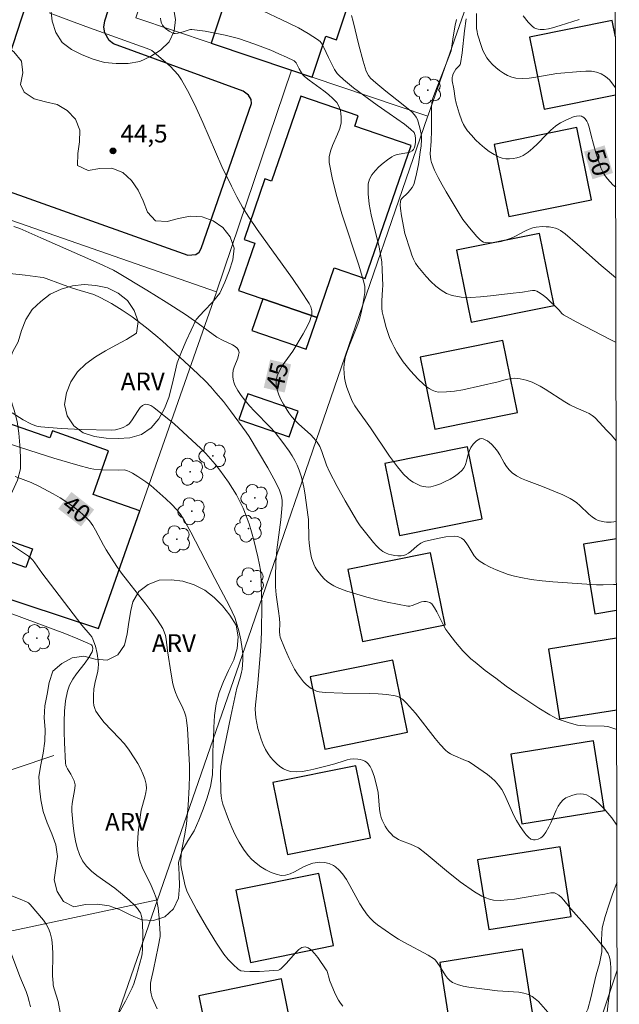
# Model space of a CAD drawing. Units: metres. Extents: x 279269 to 279784, y 1663805 to 1664369.
# Drawn here: x 279717 to 279767, y 1663906 to 1663989 of the extents above; entities that cross this region are included whole.
import ezdxf
from ezdxf.enums import TextEntityAlignment as Align

# ---------------------------------------------------------------- set-up
doc = ezdxf.new("R2010")
doc.units = ezdxf.units.M
doc.header["$MEASUREMENT"] = 0
for name, color, linetype, lineweight in [('Articulacao', 7, 'Continuous', 18), ('Cerca', 8, 'Cerca', 20), ('Edificacoes', 7, 'Continuous', 30), ('Muro_Grade', 8, 'Continuous', 20), ('Pavimentacao_Asfaltica_Mfio', 10, 'Continuous', 30), ('Topon_Curvas_Mestras_Masc', 255, 'Continuous', 9)]:
    doc.layers.add(name, color=color, linetype=linetype, lineweight=lineweight)
for name, color, linetype, lineweight, true_color in [('Arvores_Isoladas', 7, 'Continuous', 18, 0x00ff33), ('Curvas_Intermediarias', 7, 'Continuous', 9, 0x783c14), ('Curvas_Mestras', 7, 'Continuous', 20, 0x783c14), ('Pto_Cotado', 7, 'Continuous', 9, 0x783c14), ('Topon_Curvas_Mestras', 7, 'Continuous', 9, 0x783c14), ('Topon_Pto_Cotado', 7, 'Continuous', 9, 0x783c14), ('Topon_Vegetacao', 7, 'Continuous', 9, 0x00ff33), ('Vegetacao', 7, 'Orla8', 9, 0x00ff33)]:
    doc.layers.add(name, color=color, linetype=linetype, lineweight=lineweight, true_color=true_color)
doc.styles.add('Arial', font='arial.ttf', dxfattribs={"height": 1.5})
doc.styles.get("Standard").update_dxf_attribs({"font": 'arial.ttf'})
doc.linetypes.add('Cerca', pattern='A,10,0,["X",Standard,S=1,R=0,X=0,Y=-0.5],0.1', length=10.1)
doc.linetypes.add('Orla8', pattern='A,6,-0.5,["V",Standard,S=1,R=0,X=-0.5,Y=-1],-0.5,6,-0.5,["V",Standard,S=1,R=0,X=-0.5,Y=-1],-0.5', length=14)

# ---------------------------------------------------------------- blocks, each defined once
blk = doc.blocks.new('Cotas')
at = {"layer": 'Pto_Cotado'}
blk.add_hatch(color=256, dxfattribs=at).paths.add_polyline_path([(0, 0.24, 1), (0, -0.24, 1)])
at = {"layer": 'Pto_Cotado', "lineweight": -3}
blk.add_lwpolyline([(0, -0.24, -1), (0, 0.24, -1)], format="xyb", close=True, dxfattribs=at)
blk = doc.blocks.new('Arvore')
at = {"layer": 'Arvores_Isoladas'}
blk.add_lwpolyline([(-0.718, 0.493, 0.872324), (-0.722, -0.551, 0.862983), (0.284, -0.827, 0.900105), (0.89, 0.029, 0.863155), (0.262, 0.861, 0.882486)], format="xyb", close=True, dxfattribs=at)
blk.add_circle((0, 0), 0.0286, dxfattribs=at)

msp = doc.modelspace()

# ---------------------------------------------------------------- linework, layer by layer
at = {"layer": 'Articulacao', "flags": 128}
msp.add_lwpolyline([(279284.709, 1664364.258), (279766.461, 1664365.155), (279767.481, 1663810.882), (279285.753, 1663809.984), (279284.709, 1664364.258)], close=True, dxfattribs=at)
at = {"layer": 'Cerca', "flags": 128}
msp.add_lwpolyline([(279767.3, 1663909.074), (279760.9, 1663889.837), (279752.041, 1663862.907), (279737.975, 1663823.959), (279733.373, 1663810.818)], dxfattribs=at)
at = {"layer": 'Curvas_Intermediarias', "flags": 128}
for points, elevation in [([(279736.904, 1663990.264), (279739.526, 1663989.027), (279740.383, 1663988.6), (279741.211, 1663988.141), (279741.999, 1663987.638), (279742.213, 1663987.449), (279742.388, 1663987.22), (279742.534, 1663986.96), (279742.911, 1663986.114), (279743.427, 1663985.107), (279743.646, 1663984.763), (279743.781, 1663984.614), (279744.183, 1663984.246), (279745.036, 1663983.55), (279747.016, 1663982.085), (279748.05, 1663981.394), (279749.338, 1663980.467), (279749.852, 1663980.052), (279750.144, 1663979.768), (279750.189, 1663979.694), (279750.249, 1663979.527), (279750.273, 1663979.268), (279750.254, 1663978.945), (279750.205, 1663978.611), (279750.158, 1663978.46), (279750.091, 1663978.33), (279749.998, 1663978.23), (279749.793, 1663978.118), (279749.549, 1663978.048), (279748.73, 1663977.916), (279748.476, 1663977.84), (279748.255, 1663977.718), (279747.907, 1663977.458), (279747.541, 1663977.175), (279747.181, 1663976.87), (279746.852, 1663976.543), (279746.575, 1663976.197), (279746.376, 1663975.831), (279746.278, 1663975.448), (279746.261, 1663974.602), (279746.357, 1663973.727), (279746.533, 1663972.829), (279747.212, 1663970.085), (279747.377, 1663969.179), (279747.417, 1663968.849), (279747.465, 1663968.185), (279747.496, 1663966.853), (279747.492, 1663966.535), (279747.426, 1663965.574), (279747.416, 1663965.257), (279747.426, 1663964.942), (279747.465, 1663964.632), (279747.554, 1663964.194), (279747.782, 1663963.318), (279747.923, 1663962.886), (279748.082, 1663962.462), (279748.261, 1663962.048), (279748.46, 1663961.649), (279748.696, 1663961.234), (279748.955, 1663960.827), (279749.234, 1663960.429), (279749.84, 1663959.669), (279750.493, 1663958.964), (279750.929, 1663958.544), (279751.167, 1663958.342), (279751.417, 1663958.161), (279751.676, 1663958.014), (279751.943, 1663957.912), (279752.216, 1663957.867), (279752.882, 1663957.873), (279753.562, 1663957.943), (279754.252, 1663958.059), (279757.255, 1663958.716), (279757.926, 1663958.922), (279758.371, 1663959.019), (279758.593, 1663959.031), (279758.848, 1663959.016), (279759.106, 1663958.984), (279759.622, 1663958.87), (279760.121, 1663958.698), (279760.358, 1663958.593), (279760.792, 1663958.367), (279761.215, 1663958.116), (279762.872, 1663957.028), (279763.296, 1663956.776), (279763.837, 1663956.52), (279764.668, 1663956.175), (279764.932, 1663956.041), (279765.18, 1663955.885), (279765.405, 1663955.709), (279765.817, 1663955.305), (279766.401, 1663954.65), (279766.811, 1663954.221), (279767.218, 1663953.757)], 47), ([(279728.718, 1663989.434), (279728.757, 1663989.211), (279728.827, 1663989.003), (279728.911, 1663988.851), (279729.021, 1663988.704), (279729.153, 1663988.566), (279729.453, 1663988.326), (279729.766, 1663988.153), (279729.863, 1663988.126), (279729.969, 1663988.122), (279730.194, 1663988.163), (279730.657, 1663988.285), (279731.141, 1663988.456), (279731.263, 1663988.477), (279731.385, 1663988.476), (279732.512, 1663988.325), (279733.078, 1663988.231), (279734.205, 1663988), (279735.309, 1663987.702), (279736.687, 1663987.242), (279738.049, 1663986.715), (279738.717, 1663986.429), (279739.371, 1663986.128), (279740.009, 1663985.813), (279740.11, 1663985.742), (279740.191, 1663985.647), (279740.258, 1663985.535), (279740.431, 1663985.163), (279740.65, 1663984.805), (279740.758, 1663984.647), (279740.885, 1663984.508), (279741.275, 1663984.19), (279742.526, 1663983.294), (279742.925, 1663982.986), (279743.292, 1663982.659), (279743.613, 1663982.302), (279743.746, 1663982.099), (279743.848, 1663981.869), (279743.923, 1663981.62), (279743.972, 1663981.36), (279743.996, 1663981.095), (279743.997, 1663980.834), (279743.977, 1663980.583), (279743.869, 1663980.105), (279743.691, 1663979.628), (279743.264, 1663978.677), (279743.087, 1663978.202), (279742.982, 1663977.726), (279742.985, 1663977.25), (279743.251, 1663975.807), (279743.615, 1663974.364), (279744.049, 1663972.922), (279745.483, 1663968.589), (279745.91, 1663967.142), (279745.985, 1663966.769), (279746.001, 1663966.515), (279745.987, 1663966.264), (279745.94, 1663965.924), (279745.823, 1663965.242), (279745.676, 1663964.564), (279745.498, 1663963.894), (279745.323, 1663963.369), (279744.682, 1663961.813), (279744.489, 1663961.294), (279744.334, 1663960.772), (279744.237, 1663960.246), (279744.213, 1663959.857), (279744.229, 1663959.459), (279744.28, 1663959.057), (279744.361, 1663958.656), (279744.468, 1663958.26), (279744.595, 1663957.875), (279744.738, 1663957.505), (279744.929, 1663957.1), (279745.154, 1663956.709), (279745.404, 1663956.328), (279746.478, 1663954.835), (279748.06, 1663952.459), (279748.736, 1663951.545), (279749.259, 1663950.931), (279749.649, 1663950.562), (279749.856, 1663950.4), (279750.073, 1663950.259), (279750.475, 1663950.05), (279750.694, 1663949.962), (279750.919, 1663949.894), (279751.143, 1663949.851), (279751.362, 1663949.84), (279751.57, 1663949.868), (279751.969, 1663949.982), (279752.377, 1663950.13), (279752.785, 1663950.309), (279753.182, 1663950.515), (279753.561, 1663950.747), (279753.909, 1663951.001), (279754.218, 1663951.274), (279754.383, 1663951.491), (279754.5, 1663951.748), (279754.585, 1663952.034), (279754.725, 1663952.633), (279754.814, 1663952.919), (279754.937, 1663953.179), (279755.146, 1663953.471), (279755.41, 1663953.742), (279755.551, 1663953.844), (279755.693, 1663953.913), (279755.83, 1663953.937), (279755.993, 1663953.911), (279756.164, 1663953.841), (279756.339, 1663953.738), (279756.678, 1663953.464), (279756.973, 1663953.163), (279757.196, 1663952.875), (279757.392, 1663952.556), (279757.756, 1663951.891), (279757.95, 1663951.573), (279758.168, 1663951.285), (279758.424, 1663951.041), (279758.799, 1663950.788), (279759.206, 1663950.574), (279759.637, 1663950.388), (279760.981, 1663949.893), (279762.7, 1663949.177), (279763.322, 1663948.879), (279763.617, 1663948.705), (279763.897, 1663948.503), (279764.16, 1663948.274), (279764.92, 1663947.543), (279765.184, 1663947.323), (279765.465, 1663947.135), (279765.634, 1663947.051), (279765.815, 1663946.984), (279766.2, 1663946.898), (279766.397, 1663946.878), (279766.784, 1663946.875), (279767.231, 1663946.93)], 46), ([(279744.874, 1663989.649), (279745.007, 1663989.154), (279745.474, 1663987.144), (279745.835, 1663985.795), (279746.011, 1663985.236), (279746.114, 1663984.965), (279746.301, 1663984.581), (279746.479, 1663984.358), (279746.911, 1663983.967), (279747.775, 1663983.264), (279749.095, 1663982.235), (279749.949, 1663981.525), (279750.193, 1663981.274), (279750.328, 1663981.083), (279750.425, 1663980.877), (279750.647, 1663980.164), (279750.745, 1663979.671), (279750.768, 1663979.424), (279750.768, 1663979.179), (279750.732, 1663978.654), (279750.675, 1663978.126), (279750.51, 1663977.069), (279750.29, 1663976.024), (279750.122, 1663975.384), (279749.986, 1663975.145), (279749.637, 1663974.703), (279749.541, 1663974.596), (279749.2, 1663974.298), (279749.102, 1663974.195), (279749.029, 1663974.085), (279748.992, 1663973.963), (279748.973, 1663973.67), (279748.987, 1663973.365), (279749.079, 1663972.738), (279749.369, 1663971.245), (279749.833, 1663969.775), (279749.957, 1663969.421), (279750.098, 1663969.08), (279750.267, 1663968.759), (279750.47, 1663968.464), (279751.182, 1663967.61), (279751.574, 1663967.189), (279751.99, 1663966.799), (279752.429, 1663966.46), (279752.889, 1663966.192), (279753.37, 1663966.015), (279754.132, 1663965.884), (279754.929, 1663965.854), (279755.75, 1663965.896), (279756.588, 1663965.985), (279758.272, 1663966.194), (279759.307, 1663966.284), (279759.944, 1663966.413), (279760.148, 1663966.434), (279760.343, 1663966.425), (279760.524, 1663966.374), (279760.804, 1663966.222), (279761.071, 1663966.028), (279761.328, 1663965.805), (279762.391, 1663964.765), (279762.638, 1663964.498), (279762.779, 1663964.388), (279763.843, 1663963.78), (279765.295, 1663963.019), (279766.763, 1663962.269), (279767.203, 1663962.052)], 48), ([(279767.193, 1663967.516), (279766.442, 1663968.116), (279765.939, 1663968.548), (279763.96, 1663970.316), (279762.9, 1663971.218), (279762.511, 1663971.502), (279762.308, 1663971.614), (279762.095, 1663971.696), (279761.837, 1663971.76), (279761.567, 1663971.803), (279761.289, 1663971.826), (279761.007, 1663971.828), (279760.45, 1663971.777), (279760.184, 1663971.724), (279759.866, 1663971.625), (279759.557, 1663971.489), (279758.644, 1663970.998), (279758.335, 1663970.849), (279758.019, 1663970.73), (279757.497, 1663970.582), (279756.957, 1663970.476), (279756.69, 1663970.451), (279756.43, 1663970.45), (279756.183, 1663970.479), (279756.024, 1663970.529), (279755.872, 1663970.613), (279755.726, 1663970.721), (279755.453, 1663970.986), (279754.814, 1663971.718), (279754.273, 1663972.442), (279753.949, 1663972.947), (279752.862, 1663974.754), (279752.514, 1663975.365), (279752.186, 1663975.983), (279751.885, 1663976.607), (279751.618, 1663977.239), (279751.55, 1663977.478), (279751.52, 1663977.728), (279751.518, 1663977.985), (279751.588, 1663979.032), (279751.615, 1663979.935), (279751.629, 1663981.932), (279751.641, 1663982.264), (279751.667, 1663982.476), (279751.723, 1663982.683), (279751.946, 1663983.278), (279753.283, 1663986.659), (279753.456, 1663987.863), (279753.626, 1663988.829), (279753.733, 1663989.307)], 49), ([(279755.415, 1663989.831), (279755.41, 1663989.026), (279755.431, 1663988.549), (279755.463, 1663988.316), (279755.514, 1663988.088), (279755.832, 1663987.046), (279755.965, 1663986.706), (279756.119, 1663986.38), (279756.298, 1663986.077), (279756.505, 1663985.804), (279756.762, 1663985.529), (279757.049, 1663985.262), (279757.363, 1663985.011), (279757.695, 1663984.787), (279758.041, 1663984.599), (279758.396, 1663984.456), (279758.752, 1663984.369), (279759.301, 1663984.328), (279759.865, 1663984.358), (279760.44, 1663984.439), (279762.192, 1663984.757), (279764.191, 1663984.939), (279764.665, 1663984.962), (279765.122, 1663984.947), (279765.554, 1663984.879), (279765.95, 1663984.74), (279766.313, 1663984.515), (279766.642, 1663984.215), (279766.947, 1663983.862), (279767.163, 1663983.558)], 51), ([(279764.084, 1663989.322), (279762.489, 1663988.795), (279761.845, 1663988.613), (279761.496, 1663988.536), (279761.14, 1663988.481), (279760.79, 1663988.47), (279760.622, 1663988.488), (279760.407, 1663988.557), (279760.303, 1663988.614), (279760.107, 1663988.756), (279759.784, 1663989.089), (279759.356, 1663989.636)], 52), ([(279767.263, 1663929.383), (279766.499, 1663929.621), (279766.191, 1663929.656), (279764.628, 1663929.68), (279764.168, 1663929.714), (279763.943, 1663929.756), (279763.252, 1663929.933), (279762.566, 1663930.152), (279762.233, 1663930.284), (279761.91, 1663930.435), (279761.601, 1663930.608), (279760.671, 1663931.19), (279759.747, 1663931.791), (279758.833, 1663932.411), (279757.929, 1663933.048), (279757.038, 1663933.7), (279756.161, 1663934.368), (279755.299, 1663935.05), (279754.941, 1663935.356), (279754.598, 1663935.681), (279754.269, 1663936.022), (279753.648, 1663936.742), (279753.069, 1663937.489), (279752.841, 1663937.83), (279752.637, 1663938.191), (279752.071, 1663939.303), (279751.867, 1663939.653), (279751.64, 1663939.978), (279751.571, 1663940.047), (279751.484, 1663940.1), (279751.281, 1663940.168), (279751.172, 1663940.183), (279750.962, 1663940.184), (279750.769, 1663940.146), (279749.995, 1663939.834), (279749.801, 1663939.793), (279749.606, 1663939.797), (279748.749, 1663939.946), (279747.884, 1663940.12), (279747.016, 1663940.318), (279746.153, 1663940.542), (279745.299, 1663940.792), (279744.462, 1663941.069), (279743.647, 1663941.374), (279743.356, 1663941.511), (279743.077, 1663941.683), (279742.811, 1663941.884), (279742.561, 1663942.107), (279742.329, 1663942.348), (279742.117, 1663942.599), (279741.927, 1663942.856), (279741.786, 1663943.089), (279741.668, 1663943.341), (279741.491, 1663943.884), (279741.37, 1663944.447), (279741.276, 1663945.119), (279741.253, 1663945.515), (279741.221, 1663947.115), (279741.181, 1663947.511), (279740.952, 1663949.155), (279740.856, 1663949.7), (279740.742, 1663950.239), (279740.602, 1663950.767), (279740.432, 1663951.283), (279740.263, 1663951.692), (279740.065, 1663952.092), (279739.842, 1663952.483), (279739.599, 1663952.865), (279739.074, 1663953.603), (279738.404, 1663954.438), (279737.985, 1663954.899), (279736.674, 1663956.243), (279736.248, 1663956.699), (279735.842, 1663957.17), (279735.532, 1663957.576), (279735.254, 1663958.009), (279735.02, 1663958.46), (279734.925, 1663958.689), (279734.883, 1663958.826), (279734.842, 1663959.116), (279734.846, 1663959.416), (279734.879, 1663959.71), (279734.94, 1663959.959), (279735.252, 1663960.725), (279735.331, 1663960.966), (279735.363, 1663961.19), (279735.327, 1663961.389), (279735.212, 1663961.567), (279735.034, 1663961.721), (279734.81, 1663961.858), (279734.035, 1663962.223), (279733.483, 1663962.511), (279731.598, 1663963.889), (279730.829, 1663964.418), (279729.211, 1663965.453), (279727.578, 1663966.467), (279725.112, 1663967.958), (279724.773, 1663968.144), (279723.56, 1663968.708), (279718.637, 1663970.897), (279716.838, 1663971.674), (279716.345, 1663971.85)], 44), ([(279767.278, 1663921.308), (279766.836, 1663921.915), (279766.523, 1663922.308), (279766.192, 1663922.693), (279765.844, 1663923.054), (279765.481, 1663923.378), (279765.106, 1663923.651), (279764.72, 1663923.859), (279764.462, 1663923.931), (279764.17, 1663923.948), (279763.859, 1663923.917), (279763.546, 1663923.843), (279763.246, 1663923.734), (279762.974, 1663923.596), (279762.747, 1663923.436), (279762.516, 1663923.19), (279762.323, 1663922.894), (279762.159, 1663922.562), (279761.711, 1663921.494), (279761.538, 1663921.162), (279761.28, 1663920.717), (279761.085, 1663920.442), (279760.975, 1663920.324), (279760.855, 1663920.227), (279760.629, 1663920.118), (279760.36, 1663920.058), (279760.229, 1663920.056), (279760.109, 1663920.078), (279760.009, 1663920.126), (279759.809, 1663920.291), (279759.62, 1663920.488), (279759.44, 1663920.709), (279759.107, 1663921.197), (279758.804, 1663921.694), (279758.576, 1663922.116), (279757.787, 1663923.886), (279757.557, 1663924.301), (279757.288, 1663924.684), (279757, 1663925.005), (279756.68, 1663925.301), (279756.336, 1663925.577), (279754.878, 1663926.598), (279754.752, 1663926.665), (279754.476, 1663926.755), (279753.449, 1663927.209), (279753.219, 1663927.33), (279753.004, 1663927.469), (279752.81, 1663927.633), (279752.354, 1663928.114), (279751.922, 1663928.624), (279750.27, 1663930.759), (279749.51, 1663931.608), (279749.16, 1663931.931), (279748.972, 1663932.063), (279748.773, 1663932.165), (279748.563, 1663932.228), (279747.85, 1663932.334), (279747.121, 1663932.394), (279746.38, 1663932.422), (279744.134, 1663932.45), (279742.632, 1663932.515), (279742.134, 1663932.567), (279741.901, 1663932.625), (279741.684, 1663932.714), (279741.453, 1663932.848), (279741.23, 1663933.01), (279741.017, 1663933.195), (279740.816, 1663933.398), (279740.628, 1663933.614), (279740.3, 1663934.069), (279740.049, 1663934.485), (279739.814, 1663934.916), (279739.594, 1663935.358), (279739.197, 1663936.265), (279738.851, 1663937.18), (279738.81, 1663937.335), (279738.785, 1663937.659), (279738.8, 1663938.322), (279738.771, 1663938.76), (279738.701, 1663939.361), (279738.493, 1663940.733), (279738.453, 1663941.422), (279738.433, 1663942.251), (279738.459, 1663943.494), (279738.543, 1663944.541), (279738.887, 1663947.073), (279738.957, 1663947.705), (279739.005, 1663948.336), (279739.001, 1663948.7), (279738.951, 1663949.065), (279738.85, 1663949.416), (279738.779, 1663949.582), (279738.465, 1663950.217), (279737.785, 1663951.472), (279736.215, 1663954.126), (279735.965, 1663954.492), (279734.656, 1663956.274), (279734.048, 1663957.058), (279733.413, 1663957.81), (279732.975, 1663958.299), (279732.523, 1663958.774), (279731.881, 1663959.407), (279728.881, 1663962.18), (279728.324, 1663962.653), (279727.536, 1663963.286), (279726.329, 1663964.205), (279725.502, 1663964.783), (279724.585, 1663965.348), (279723.63, 1663965.849), (279723.086, 1663966.09), (279722.631, 1663966.237), (279721.936, 1663966.427), (279721.298, 1663966.635), (279720.281, 1663966.99), (279719.076, 1663967.457), (279718.829, 1663967.526), (279718.579, 1663967.575), (279717.297, 1663967.738), (279716.01, 1663967.874)], 43), ([(279766.437, 1663905.3), (279766.556, 1663906.494), (279766.739, 1663907.767), (279766.768, 1663908.634), (279766.766, 1663909.292), (279766.743, 1663909.615), (279766.696, 1663909.93), (279766.62, 1663910.232), (279766.53, 1663910.459), (279766.408, 1663910.675), (279766.262, 1663910.883), (279764.752, 1663912.684), (279763.391, 1663914.234), (279762.793, 1663914.965), (279762.584, 1663915.186), (279762.365, 1663915.38), (279762.132, 1663915.538), (279761.999, 1663915.586), (279761.852, 1663915.597), (279761.694, 1663915.581), (279761.198, 1663915.469), (279760.438, 1663915.364), (279758.63, 1663915.059), (279758.033, 1663914.987), (279757.443, 1663914.956), (279756.863, 1663914.981), (279756.527, 1663915.044), (279756.196, 1663915.156), (279755.871, 1663915.307), (279755.242, 1663915.685), (279754.046, 1663916.532), (279752.885, 1663917.458), (279751.169, 1663918.885), (279750.523, 1663919.388), (279749.846, 1663919.69), (279749.073, 1663919.982), (279748.827, 1663920.093), (279748.597, 1663920.222), (279748.389, 1663920.376), (279748.199, 1663920.558), (279748.021, 1663920.762), (279747.856, 1663920.983), (279747.706, 1663921.217), (279747.458, 1663921.71), (279747.364, 1663921.96), (279747.276, 1663922.294), (279747.222, 1663922.641), (279747.106, 1663924.067), (279747.04, 1663924.414), (279746.793, 1663925.365), (279746.69, 1663925.677), (279746.569, 1663925.974), (279746.427, 1663926.247), (279746.26, 1663926.489), (279746.134, 1663926.611), (279745.978, 1663926.71), (279745.799, 1663926.788), (279745.606, 1663926.847), (279745.407, 1663926.886), (279745.023, 1663926.911), (279744.763, 1663926.885), (279744.504, 1663926.826), (279744.243, 1663926.746), (279743.458, 1663926.474), (279742.698, 1663926.293), (279741.688, 1663926.027), (279741.185, 1663925.911), (279740.688, 1663925.828), (279740.206, 1663925.797), (279739.741, 1663925.833), (279739.427, 1663925.92), (279739.116, 1663926.067), (279738.814, 1663926.263), (279738.527, 1663926.497), (279738.263, 1663926.757), (279738.027, 1663927.033), (279737.827, 1663927.312), (279737.6, 1663927.699), (279737.402, 1663928.114), (279737.231, 1663928.551), (279737.086, 1663929.001), (279736.963, 1663929.46), (279736.779, 1663930.372), (279736.74, 1663930.734), (279736.735, 1663931.1), (279736.755, 1663931.471), (279736.942, 1663933.265), (279737.185, 1663935.986), (279737.233, 1663936.87), (279737.255, 1663937.731), (279737.276, 1663939.758), (279737.23, 1663941.948), (279737.164, 1663942.833), (279737.094, 1663943.269), (279736.951, 1663943.967), (279736.623, 1663945.365), (279736.43, 1663946.058), (279736.216, 1663946.743), (279735.975, 1663947.414), (279735.706, 1663948.07), (279735.439, 1663948.632), (279735.142, 1663949.184), (279734.819, 1663949.724), (279734.473, 1663950.253), (279733.734, 1663951.275), (279733.348, 1663951.767), (279732.96, 1663952.225), (279732.551, 1663952.665), (279732.124, 1663953.091), (279729.888, 1663955.177), (279728.172, 1663956.553), (279727.911, 1663956.718), (279727.66, 1663956.818), (279727.426, 1663956.831), (279727.212, 1663956.739), (279727.016, 1663956.554), (279726.831, 1663956.303), (279726.28, 1663955.429), (279726.076, 1663955.189), (279725.889, 1663955.04), (279725.565, 1663954.87), (279725.238, 1663954.746), (279724.922, 1663954.666), (279724.599, 1663954.64), (279722.036, 1663954.711), (279720.327, 1663954.795), (279718.63, 1663954.929), (279718.282, 1663954.995), (279718.111, 1663955.048), (279717.778, 1663955.184), (279717.137, 1663955.527), (279716.195, 1663956.121)], 42), ([(279761.653, 1663905.304), (279760.643, 1663906.409), (279760.386, 1663906.645), (279760.114, 1663906.846), (279759.821, 1663907), (279759.419, 1663907.129), (279758.994, 1663907.205), (279758.552, 1663907.246), (279757.194, 1663907.306), (279754.763, 1663907.619), (279754.282, 1663907.716), (279753.822, 1663907.848), (279753.393, 1663908.027), (279753.163, 1663908.18), (279752.964, 1663908.383), (279752.788, 1663908.622), (279752.306, 1663909.417), (279751.969, 1663909.896), (279751.874, 1663909.998), (279751.332, 1663910.327), (279749.331, 1663911.409), (279748.838, 1663911.692), (279748.357, 1663911.991), (279747.697, 1663912.427), (279747.053, 1663912.895), (279746.75, 1663913.147), (279746.467, 1663913.416), (279746.209, 1663913.705), (279745.867, 1663914.169), (279745.561, 1663914.663), (279744.722, 1663916.217), (279744.426, 1663916.72), (279744.102, 1663917.198), (279743.829, 1663917.505), (279743.503, 1663917.772), (279743.328, 1663917.884), (279742.965, 1663918.055), (279742.592, 1663918.144), (279742.192, 1663918.166), (279741.792, 1663918.128), (279741.601, 1663918.089), (279741.21, 1663917.957), (279740.821, 1663917.771), (279740.049, 1663917.355), (279739.669, 1663917.185), (279739.294, 1663917.079), (279738.926, 1663917.066), (279738.501, 1663917.154), (279738.064, 1663917.309), (279737.629, 1663917.523), (279737.207, 1663917.784), (279736.809, 1663918.082), (279736.448, 1663918.407), (279736.136, 1663918.748), (279735.737, 1663919.285), (279735.376, 1663919.866), (279735.049, 1663920.48), (279734.752, 1663921.118), (279734.482, 1663921.769), (279734.005, 1663923.071), (279733.911, 1663923.411), (279733.851, 1663923.762), (279733.817, 1663924.12), (279733.784, 1663925.711), (279733.823, 1663926.262), (279733.941, 1663926.968), (279734.668, 1663930.5), (279735.188, 1663932.864), (279735.46, 1663933.746), (279735.58, 1663934.214), (279735.623, 1663934.451), (279735.679, 1663935.262), (279735.68, 1663935.724), (279735.64, 1663936.181), (279735.513, 1663936.947), (279735.349, 1663937.711), (279735.133, 1663938.458), (279735.001, 1663938.821), (279734.796, 1663939.307), (279734.57, 1663939.784), (279733.311, 1663942.123), (279731.292, 1663946.023), (279730.729, 1663947.045), (279730.378, 1663947.596), (279730.11, 1663947.936), (279729.661, 1663948.404), (279729.183, 1663948.847), (279727.912, 1663949.964), (279727.487, 1663950.286), (279726.822, 1663950.736), (279726.366, 1663951.011), (279726.132, 1663951.132), (279725.895, 1663951.237), (279725.663, 1663951.286), (279725.165, 1663951.269), (279723.743, 1663951.295), (279723.102, 1663951.351), (279722.787, 1663951.413), (279721.762, 1663951.68), (279719.72, 1663952.275), (279717.69, 1663952.923), (279715.446, 1663953.666)], 41), ([(279716.151, 1663944.976), (279717.586, 1663944.003), (279717.78, 1663943.843), (279717.955, 1663943.659), (279718.114, 1663943.458), (279718.708, 1663942.605), (279722.089, 1663938.183), (279722.804, 1663937.367), (279722.922, 1663937.193), (279723.017, 1663937.007), (279723.229, 1663936.421), (279723.384, 1663935.803), (279723.472, 1663935.177), (279723.489, 1663934.867), (279723.475, 1663934.574), (279723.428, 1663934.281), (279723.207, 1663933.399), (279723.147, 1663933.104), (279723.113, 1663932.809), (279723.079, 1663932.254), (279723.077, 1663931.689), (279723.108, 1663931.417), (279723.173, 1663931.159), (279723.278, 1663930.922), (279723.599, 1663930.435), (279723.976, 1663929.974), (279725.249, 1663928.647), (279725.656, 1663928.191), (279726.022, 1663927.712), (279726.556, 1663926.913), (279726.81, 1663926.497), (279727.043, 1663926.072), (279727.244, 1663925.64), (279727.404, 1663925.203), (279727.513, 1663924.764), (279727.538, 1663924.409), (279727.499, 1663924.047), (279727.414, 1663923.678), (279727.093, 1663922.555), (279727.03, 1663922.181), (279726.852, 1663920.693), (279726.809, 1663920.195), (279726.792, 1663919.701), (279726.81, 1663919.213), (279726.873, 1663918.735), (279727.01, 1663918.213), (279727.208, 1663917.703), (279727.949, 1663916.197), (279728.174, 1663915.688), (279728.351, 1663915.169), (279728.453, 1663914.748), (279728.53, 1663914.32), (279728.629, 1663913.449), (279728.714, 1663912.139), (279728.707, 1663911.902), (279728.546, 1663911.04), (279728.15, 1663909.13), (279727.942, 1663908.243), (279727.895, 1663907.95), (279727.875, 1663907.659), (279727.89, 1663907.373), (279727.949, 1663907.051), (279728.04, 1663906.729), (279728.156, 1663906.409), (279728.44, 1663905.783)], 39), ([(279724.871, 1663904.821), (279725.775, 1663906.449), (279726.064, 1663906.998), (279726.324, 1663907.556), (279726.468, 1663907.916), (279726.714, 1663908.653), (279727.124, 1663910.156), (279727.178, 1663910.438), (279727.205, 1663910.823), (279727.233, 1663912.067), (279727.204, 1663912.996), (279727.18, 1663913.304), (279727.136, 1663913.613), (279727.043, 1663913.899), (279726.969, 1663914.025), (279726.777, 1663914.272), (279726.564, 1663914.508), (279726.094, 1663914.957), (279725.355, 1663915.599), (279724.883, 1663915.98), (279723.362, 1663917.045), (279722.893, 1663917.421), (279722.479, 1663917.831), (279722.143, 1663918.288), (279721.883, 1663918.812), (279721.688, 1663919.382), (279721.545, 1663919.984), (279721.443, 1663920.608), (279721.368, 1663921.24), (279721.252, 1663922.483), (279721.244, 1663922.801), (279721.273, 1663923.121), (279721.497, 1663924.403), (279721.515, 1663924.72), (279721.505, 1663924.83), (279721.439, 1663925.045), (279721.16, 1663925.618), (279720.873, 1663926.068), (279720.792, 1663926.22), (279720.733, 1663926.378), (279720.706, 1663926.542), (279720.616, 1663928.285), (279720.588, 1663929.172), (279720.587, 1663930.056), (279720.627, 1663930.932), (279720.72, 1663931.79), (279720.879, 1663932.622), (279721.057, 1663933.132), (279721.322, 1663933.616), (279721.645, 1663934.084), (279722.354, 1663934.997), (279722.685, 1663935.458), (279722.962, 1663935.933), (279722.994, 1663936.022), (279723.014, 1663936.232), (279722.967, 1663936.435), (279722.916, 1663936.513), (279722.845, 1663936.566), (279721.758, 1663937.045), (279720.64, 1663937.496), (279716.047, 1663939.212)], 38), ([(279720.864, 1663902.058), (279720.091, 1663906.412), (279719.758, 1663907.484), (279719.679, 1663907.8), (279719.656, 1663907.961), (279719.619, 1663908.571), (279719.63, 1663910.434), (279719.61, 1663911.045), (279719.547, 1663911.642), (279719.422, 1663912.217), (279719.279, 1663912.587), (279719.08, 1663912.938), (279718.839, 1663913.276), (279717.709, 1663914.612), (279717.573, 1663914.732), (279717.416, 1663914.821), (279716.865, 1663915.049), (279714.077, 1663916.133)], 37), ([(279717.737, 1663905.975), (279717.648, 1663906.409), (279717.523, 1663906.837), (279717.373, 1663907.261), (279716.863, 1663908.522), (279716.159, 1663910.418)], 36)]:
    msp.add_lwpolyline(points, dxfattribs=dict(at, elevation=elevation))
at = {"layer": 'Curvas_Mestras', "flags": 128}
for points, elevation in [([(279767.24, 1663941.608), (279766.982, 1663941.614), (279766.127, 1663941.58), (279765.558, 1663941.586), (279761.873, 1663941.833), (279760.957, 1663941.924), (279760.049, 1663942.045), (279759.15, 1663942.205), (279758.626, 1663942.326), (279758.101, 1663942.475), (279757.58, 1663942.651), (279757.07, 1663942.854), (279756.575, 1663943.081), (279756.101, 1663943.333), (279755.653, 1663943.608), (279755.421, 1663943.803), (279755.224, 1663944.042), (279755.049, 1663944.311), (279754.722, 1663944.877), (279754.546, 1663945.144), (279754.346, 1663945.379), (279754.145, 1663945.534), (279753.907, 1663945.647), (279753.782, 1663945.684), (279753.531, 1663945.711), (279752.83, 1663945.645), (279752.121, 1663945.516), (279750.994, 1663945.251), (279750.725, 1663945.111), (279750.41, 1663944.883), (279749.868, 1663944.392), (279749.684, 1663944.25), (279749.492, 1663944.138), (279749.29, 1663944.071), (279749.046, 1663944.04), (279748.784, 1663944.037), (279748.514, 1663944.063), (279748.243, 1663944.114), (279747.98, 1663944.191), (279747.733, 1663944.291), (279747.511, 1663944.413), (279747.228, 1663944.625), (279746.966, 1663944.874), (279746.718, 1663945.151), (279745.598, 1663946.569), (279745.381, 1663946.901), (279744.327, 1663948.692), (279743.64, 1663949.895), (279742.992, 1663951.116), (279742.754, 1663951.684), (279742.358, 1663952.858), (279742.178, 1663953.272), (279741.957, 1663953.644), (279741.69, 1663953.984), (279741.39, 1663954.291), (279740.418, 1663955.16), (279740.106, 1663955.457), (279739.818, 1663955.769), (279739.565, 1663956.105), (279739.107, 1663956.839), (279738.893, 1663957.233), (279738.711, 1663957.636), (279738.573, 1663958.04), (279738.495, 1663958.438), (279738.492, 1663958.821), (279738.588, 1663959.246), (279738.772, 1663959.663), (279739.019, 1663960.076), (279739.895, 1663961.308), (279740.774, 1663962.789), (279741.167, 1663963.507), (279741.332, 1663963.87), (279741.466, 1663964.239), (279741.5, 1663964.391), (279741.511, 1663964.553), (279741.501, 1663964.72), (279741.423, 1663965.05), (279741.282, 1663965.347), (279740.593, 1663966.402), (279739.872, 1663967.444), (279736.896, 1663971.58), (279736.184, 1663972.633), (279735.659, 1663973.48), (279735.173, 1663974.351), (279734.715, 1663975.238), (279733.92, 1663976.906), (279732.3, 1663980.633), (279731.741, 1663981.861), (279731.147, 1663983.063), (279730.501, 1663984.23), (279730.222, 1663984.639), (279729.898, 1663985.016), (279729.539, 1663985.37), (279727.993, 1663986.689), (279727.825, 1663986.788), (279722.415, 1663988.738), (279719.332, 1663989.881)], 45), ([(279767.179, 1663975.148), (279766.941, 1663975.372), (279766.483, 1663975.864), (279766.284, 1663976.128), (279766.112, 1663976.406), (279765.925, 1663976.796), (279765.766, 1663977.203), (279765.508, 1663978.052), (279765.107, 1663979.515), (279764.947, 1663980.221), (279764.833, 1663980.556), (279764.735, 1663980.742), (279764.608, 1663980.918), (279764.459, 1663981.059), (279764.377, 1663981.108), (279764.289, 1663981.142), (279764.088, 1663981.175), (279763.874, 1663981.166), (279763.674, 1663981.118), (279762.967, 1663980.828), (279762.511, 1663980.585), (279762.294, 1663980.447), (279762.087, 1663980.3), (279761.686, 1663979.961), (279761.304, 1663979.589), (279760.562, 1663978.812), (279760.184, 1663978.444), (279759.789, 1663978.115), (279759.368, 1663977.842), (279759.106, 1663977.723), (279758.816, 1663977.633), (279758.508, 1663977.574), (279758.194, 1663977.549), (279757.885, 1663977.56), (279757.591, 1663977.608), (279757.325, 1663977.698), (279756.905, 1663977.911), (279756.492, 1663978.175), (279756.091, 1663978.478), (279755.703, 1663978.813), (279755.335, 1663979.17), (279754.989, 1663979.54), (279754.669, 1663979.913), (279754.48, 1663980.177), (279754.319, 1663980.464), (279754.182, 1663980.769), (279753.953, 1663981.409), (279753.695, 1663982.246), (279753.618, 1663982.647), (279753.511, 1663983.461), (279753.372, 1663984.147), (279753.365, 1663984.416), (279753.382, 1663984.52), (279753.453, 1663984.724), (279753.667, 1663985.113), (279753.72, 1663985.184), (279753.984, 1663985.439), (279754.033, 1663985.51), (279754.063, 1663985.59), (279754.209, 1663986.495), (279754.392, 1663988.355), (279754.537, 1663989.38)], 50), ([(279744.127, 1663906.017), (279743.932, 1663906.269), (279743.766, 1663906.526), (279743.484, 1663907.075), (279743.005, 1663908.226), (279742.962, 1663908.35), (279742.842, 1663908.87), (279742.796, 1663908.99), (279742.732, 1663909.1), (279742.007, 1663910.143), (279741.745, 1663910.478), (279741.477, 1663910.759), (279741.207, 1663910.955), (279740.938, 1663911.039), (279740.68, 1663910.986), (279740.418, 1663910.816), (279740.152, 1663910.561), (279739.342, 1663909.61), (279738.925, 1663909.196), (279738.821, 1663909.113), (279738.704, 1663909.07), (279737.904, 1663908.997), (279737.089, 1663908.961), (279736.274, 1663908.954), (279735.785, 1663908.963), (279735.526, 1663909.015), (279735.371, 1663909.087), (279735.304, 1663909.136), (279734.87, 1663909.531), (279734.453, 1663909.959), (279734.073, 1663910.419), (279733.46, 1663911.337), (279732.605, 1663912.719), (279731.795, 1663914.129), (279731.033, 1663915.558), (279730.942, 1663915.758), (279730.809, 1663916.179), (279730.507, 1663917.615), (279730.451, 1663917.993), (279730.442, 1663918.37), (279730.484, 1663918.805), (279730.545, 1663919.239), (279730.783, 1663920.543), (279730.913, 1663921.415), (279731.062, 1663922.975), (279731.158, 1663924.539), (279731.181, 1663925.49), (279731.168, 1663926.35), (279731.018, 1663929.468), (279730.936, 1663930.158), (279730.864, 1663930.495), (279730.757, 1663930.839), (279730.62, 1663931.175), (279730.141, 1663932.167), (279729.997, 1663932.503), (279729.88, 1663932.846), (279729.779, 1663933.245), (279729.63, 1663934.056), (279729.33, 1663936.019), (279729.209, 1663937.006), (279729.144, 1663937.325), (279729.049, 1663937.63), (279728.915, 1663937.917), (279728.484, 1663938.613), (279728.009, 1663939.289), (279727.505, 1663939.951), (279725.935, 1663941.915), (279725.435, 1663942.583), (279725.054, 1663943.134), (279724.148, 1663944.545), (279723.91, 1663944.949), (279723.245, 1663946.208), (279723.004, 1663946.608), (279722.734, 1663946.981), (279722.426, 1663947.316), (279721.925, 1663947.758), (279721.391, 1663948.174), (279720.831, 1663948.566), (279720.251, 1663948.936), (279719.656, 1663949.284), (279718.448, 1663949.921), (279717.796, 1663950.222), (279717.127, 1663950.49), (279716.447, 1663950.734)], 40)]:
    msp.add_lwpolyline(points, dxfattribs=dict(at, elevation=elevation))
at = {"layer": 'Edificacoes', "flags": 128}
for points in [[(279733.011, 1663987.304), (279739.789, 1663985.029), (279741.531, 1663984.444), (279742.684, 1663987.902), (279743.591, 1663987.599), (279746.167, 1663995.32), (279744.864, 1663995.755), (279739.547, 1663997.528), (279739.275, 1663996.713), (279733.796, 1663998.541), (279731.82, 1663992.618), (279734.487, 1663991.728), (279733.011, 1663987.304)], [(279743.399, 1663968.34), (279746.015, 1663967.439), (279749.888, 1663978.685), (279745.137, 1663980.321), (279745.432, 1663981.177), (279740.582, 1663982.847), (279738.113, 1663975.678), (279737.552, 1663975.871), (279735.784, 1663970.735), (279736.688, 1663970.424), (279735.316, 1663966.439), (279737.373, 1663965.731), (279741.957, 1663964.152), (279743.399, 1663968.34)], [(279756.903, 1663978.769), (279758.141, 1663972.683), (279765.128, 1663974.105), (279763.89, 1663980.191), (279756.903, 1663978.769)], [(279753.742, 1663969.84), (279754.98, 1663963.754), (279761.967, 1663965.176), (279760.729, 1663971.262), (279753.742, 1663969.84)], [(279737.373, 1663965.731), (279736.453, 1663963.061), (279741.037, 1663961.482), (279741.957, 1663964.152), (279737.373, 1663965.731)], [(279750.667, 1663960.804), (279751.906, 1663954.718), (279758.892, 1663956.139), (279757.654, 1663962.225), (279750.667, 1663960.804)], [(279736.109, 1663957.722), (279735.357, 1663955.538), (279739.603, 1663954.076), (279740.355, 1663956.26), (279736.109, 1663957.722)], [(279726.983, 1663947.829), (279723.047, 1663949.211), (279724.348, 1663952.914), (279719.603, 1663954.581), (279719.395, 1663953.988), (279715.933, 1663955.204), (279712.844, 1663946.408), (279717.911, 1663944.628), (279717.359, 1663943.056), (279712.133, 1663944.892), (279711.115, 1663941.994), (279723.494, 1663937.895), (279726.983, 1663947.829)], [(279747.685, 1663951.828), (279748.923, 1663945.742), (279755.91, 1663947.164), (279754.672, 1663953.25), (279747.685, 1663951.828)], [(279744.546, 1663942.884), (279745.784, 1663936.798), (279752.771, 1663938.22), (279751.533, 1663944.306), (279744.546, 1663942.884)], [(279741.36, 1663933.815), (279742.599, 1663927.729), (279749.585, 1663929.15), (279748.347, 1663935.236), (279741.36, 1663933.815)], [(279766.222, 1663922.533), (279765.287, 1663928.415), (279758.308, 1663927.305), (279759.242, 1663921.424), (279766.222, 1663922.533)], [(279738.229, 1663924.902), (279739.468, 1663918.816), (279746.455, 1663920.237), (279745.216, 1663926.323), (279738.229, 1663924.902)], [(279763.426, 1663913.597), (279762.492, 1663919.479), (279755.512, 1663918.369), (279756.447, 1663912.488), (279763.426, 1663913.597)], [(279735.106, 1663915.801), (279736.345, 1663909.715), (279743.331, 1663911.137), (279742.093, 1663917.223), (279735.106, 1663915.801)], [(279760.24, 1663904.942), (279759.305, 1663910.823), (279752.326, 1663909.714), (279753.261, 1663903.833), (279760.24, 1663904.942)], [(279731.968, 1663906.896), (279733.206, 1663900.81), (279740.193, 1663902.232), (279738.954, 1663908.318), (279731.968, 1663906.896)]]:
    msp.add_lwpolyline(points, close=True, dxfattribs=at)
for points in [[(279767.155, 1663987.858), (279766.874, 1663989.243), (279759.887, 1663987.821)], [(279759.887, 1663987.821), (279761.125, 1663981.735), (279767.164, 1663982.964)], [(279767.233, 1663945.476), (279764.469, 1663945.037), (279765.404, 1663939.156), (279767.244, 1663939.449)], [(279767.249, 1663937.077), (279761.502, 1663936.164), (279762.436, 1663930.282), (279767.26, 1663931.049)]]:
    msp.add_lwpolyline(points, dxfattribs=at)
at = {"layer": 'Muro_Grade', "flags": 128}
for points in [[(279730.443, 1664000.566), (279726.64, 1663989.443), (279733.011, 1663987.304), (279739.789, 1663985.029)], [(279755.201, 1663992.306), (279751.307, 1663981.163)], [(279733.474, 1663966.312), (279739.789, 1663985.029)], [(279739.789, 1663985.029), (279741.531, 1663984.444), (279751.307, 1663981.163)], [(279751.307, 1663981.163), (279751.287, 1663981.104), (279736.133, 1663937.097), (279728.477, 1663915.005)], [(279704.205, 1663944.281), (279714.295, 1663973.008), (279733.474, 1663966.312)], [(279704.205, 1663944.281), (279711.115, 1663941.994), (279723.494, 1663937.895), (279726.983, 1663947.829), (279733.441, 1663966.215), (279733.474, 1663966.312)], [(279719.735, 1663927.193), (279706.797, 1663922.846), (279704.73, 1663922.152), (279696.79, 1663919.484), (279693.259, 1663918.298), (279687.317, 1663916.301)], [(279690.265, 1663906.863), (279694.862, 1663907.842), (279702.199, 1663909.406), (279710.243, 1663911.12), (279710.591, 1663911.194), (279728.477, 1663915.005)], [(279723.437, 1663900.462), (279724.983, 1663904.923), (279728.477, 1663915.005)]]:
    msp.add_lwpolyline(points, dxfattribs=at)
at = {"layer": 'Pavimentacao_Asfaltica_Mfio', "flags": 128}
msp.add_lwpolyline([(279720.148, 1663999.159), (279712.747, 1663976.435), (279712.805, 1663976.01), (279713.081, 1663975.811), (279731.038, 1663969.413), (279731.725, 1663969.481), (279731.983, 1663969.669), (279732.17, 1663969.99), (279736.403, 1663982.216), (279736.396, 1663982.553), (279736.153, 1663982.914), (279735.708, 1663983.261), (279724.762, 1663987.272), (279724.394, 1663987.548), (279724.019, 1663988.176), (279723.949, 1663988.663), (279724.035, 1663989.196), (279725.753, 1663994.561)], dxfattribs=at)
at = {"layer": 'Topon_Curvas_Mestras_Masc'}
for points in [[(279764.503, 1663978.161, 50), (279765.211, 1663975.831, 50), (279766.231, 1663978.686, 50), (279766.939, 1663976.356, 50)], [(279764.507, 1663978.164, 50), (279765.215, 1663975.834, 50), (279766.235, 1663978.689, 50), (279766.943, 1663976.359, 50)], [(279739.212, 1663957.827, 45), (279739.752, 1663960.201, 45), (279737.451, 1663958.227, 45), (279737.991, 1663960.601, 45)], [(279739.216, 1663957.829, 45), (279739.756, 1663960.204, 45), (279737.455, 1663958.23, 45), (279737.995, 1663960.604, 45)], [(279720.096, 1663948.011, 40), (279722.016, 1663946.513, 40), (279721.207, 1663949.434, 40), (279723.126, 1663947.936, 40)]]:
    msp.add_solid(points, dxfattribs=at)
at = {"layer": 'Vegetacao', "flags": 128}
for points in [[(279729.297, 1663995.172), (279729.119, 1663994.187), (279729.051, 1663993.189), (279729.168, 1663992.196), (279729.458, 1663991.238), (279729.832, 1663990.311), (279729.998, 1663989.324), (279729.874, 1663988.331), (279729.465, 1663987.419), (279728.742, 1663986.727), (279727.894, 1663986.197), (279726.983, 1663985.783), (279726, 1663985.594), (279725, 1663985.588), (279724.006, 1663985.698), (279723.039, 1663985.957), (279722.113, 1663986.333), (279721.216, 1663986.778), (279720.412, 1663987.373), (279719.897, 1663988.231), (279719.578, 1663989.179), (279719.482, 1663990.175), (279719.619, 1663991.166), (279720.13, 1663992.026), (279720.851, 1663992.719), (279721.696, 1663993.256), (279722.491, 1663993.863), (279723.228, 1663994.539), (279723.813, 1663995.351), (279724.347, 1663996.196), (279724.963, 1663996.984), (279725.708, 1663997.652), (279726.608, 1663998.089), (279727.609, 1663998.085), (279728.549, 1663997.745), (279729.158, 1663996.95), (279729.29, 1663995.959)], [(279717.225, 1663983.181), (279718.056, 1663982.624), (279719.023, 1663982.368), (279719.995, 1663982.13), (279720.858, 1663981.625), (279721.563, 1663980.915), (279721.929, 1663979.984), (279721.891, 1663978.985), (279721.739, 1663977.996), (279721.718, 1663976.996), (279722.624, 1663976.573), (279723.613, 1663976.725), (279724.613, 1663976.765), (279725.543, 1663976.397), (279726.293, 1663975.735), (279726.844, 1663974.9), (279727.268, 1663973.994), (279727.636, 1663973.064), (279728.296, 1663972.312), (279729.296, 1663972.275), (279730.263, 1663972.529), (279731.246, 1663972.716), (279732.245, 1663972.661), (279733.188, 1663972.327), (279734.003, 1663971.747), (279734.613, 1663970.955), (279734.941, 1663970.01), (279734.84, 1663969.014), (279734.528, 1663968.064), (279734.17, 1663967.13), (279733.75, 1663966.222), (279733.126, 1663965.439), (279732.426, 1663964.725), (279731.733, 1663964.003), (279731.325, 1663963.09), (279730.907, 1663962.181), (279730.513, 1663961.261), (279730.152, 1663960.328), (279729.902, 1663959.36), (279729.687, 1663958.383), (279729.426, 1663957.417), (279729.057, 1663956.487), (279728.597, 1663955.599), (279727.93, 1663954.853), (279727.117, 1663954.27), (279726.152, 1663954.007), (279725.154, 1663953.945), (279724.154, 1663953.981), (279723.163, 1663954.122), (279722.207, 1663954.417), (279721.399, 1663955.006), (279720.853, 1663955.844), (279720.609, 1663956.814), (279720.781, 1663957.8), (279721.145, 1663958.731), (279721.707, 1663959.559), (279722.421, 1663960.26), (279723.228, 1663960.85), (279724.092, 1663961.355), (279724.972, 1663961.831), (279725.86, 1663962.291), (279726.696, 1663962.84), (279726.855, 1663963.828), (279726.498, 1663964.763), (279725.932, 1663965.587), (279725.156, 1663966.219), (279724.261, 1663966.667), (279723.281, 1663966.866), (279722.283, 1663966.94), (279721.29, 1663966.819), (279720.327, 1663966.548), (279719.421, 1663966.123), (279718.632, 1663965.509), (279717.904, 1663964.822), (279717.352, 1663963.988), (279716.979, 1663963.06), (279716.712, 1663962.096), (279716.222, 1663961.223), (279715.907, 1663960.274), (279715.851, 1663959.275), (279715.881, 1663958.275), (279716.048, 1663957.289), (279716.364, 1663956.34), (279716.631, 1663955.375), (279716.77, 1663954.385), (279716.844, 1663953.387), (279716.913, 1663952.389), (279716.914, 1663951.389), (279716.647, 1663950.424), (279716.244, 1663949.509), (279715.674, 1663948.687), (279714.91, 1663948.041), (279714.008, 1663947.607), (279713.033, 1663947.385), (279712.048, 1663947.564), (279711.077, 1663947.805), (279710.079, 1663947.871), (279709.084, 1663947.766), (279708.112, 1663947.533), (279707.15, 1663947.256), (279706.207, 1663946.923), (279705.27, 1663946.572), (279704.318, 1663946.267), (279703.322, 1663946.168), (279702.331, 1663946.303), (279701.372, 1663946.591), (279700.474, 1663947.031), (279699.6, 1663947.517), (279698.783, 1663948.094), (279698.09, 1663948.816), (279697.538, 1663949.65), (279697.2, 1663950.592), (279697.089, 1663951.586), (279697.137, 1663952.585), (279697.489, 1663953.521), (279698.048, 1663954.351), (279698.797, 1663955.014), (279699.554, 1663955.668), (279700.273, 1663956.363), (279700.874, 1663957.163), (279701.256, 1663958.088), (279701.415, 1663959.076), (279701.485, 1663960.074), (279701.855, 1663961.003), (279702.376, 1663961.857), (279702.899, 1663962.71), (279703.402, 1663963.575), (279704.024, 1663964.358), (279704.78, 1663965.013), (279705.295, 1663965.871), (279705.64, 1663966.81), (279706.023, 1663967.734), (279706.369, 1663968.673), (279706.632, 1663969.638), (279706.832, 1663970.618), (279706.993, 1663971.606), (279707.123, 1663972.598), (279707.353, 1663973.571), (279707.675, 1663974.518), (279708.109, 1663975.42), (279708.692, 1663976.233), (279709.342, 1663976.993), (279710.065, 1663977.685), (279710.782, 1663978.382), (279711.448, 1663979.128), (279712.016, 1663979.952), (279712.072, 1663980.951), (279711.495, 1663981.768), (279710.686, 1663982.357), (279709.836, 1663982.884), (279709.255, 1663983.699), (279709.219, 1663984.699), (279709.415, 1663985.68), (279710.011, 1663986.483), (279710.784, 1663987.118), (279711.689, 1663987.545), (279712.662, 1663987.775), (279713.662, 1663987.8), (279714.642, 1663987.595), (279715.545, 1663987.166), (279716.356, 1663986.579), (279716.997, 1663985.812), (279717.106, 1663984.817), (279716.92, 1663983.834)], [(279726.404, 1663940.161), (279726.889, 1663941.036), (279727.697, 1663941.626), (279728.627, 1663941.992), (279729.627, 1663942.019), (279730.622, 1663941.913), (279731.566, 1663941.581), (279732.461, 1663941.133), (279733.259, 1663940.531), (279733.962, 1663939.819), (279734.593, 1663939.043), (279735.127, 1663938.197), (279735.296, 1663937.211), (279735.195, 1663936.215), (279734.91, 1663935.257), (279734.478, 1663934.354), (279734.064, 1663933.444), (279733.698, 1663932.513), (279733.437, 1663931.547), (279733.287, 1663930.558), (279733.236, 1663929.559), (279733.206, 1663928.559), (279733.152, 1663927.56), (279733.15, 1663926.559), (279733.111, 1663925.56), (279732.95, 1663924.572), (279732.665, 1663923.613), (279732.343, 1663922.666), (279731.978, 1663921.735), (279731.564, 1663920.824), (279731.049, 1663919.966), (279730.544, 1663919.103), (279730.259, 1663918.144), (279730.294, 1663917.144), (279730.337, 1663916.145), (279730.246, 1663915.149), (279729.837, 1663914.236), (279729.106, 1663913.553), (279728.151, 1663913.253), (279727.153, 1663913.322), (279726.233, 1663913.714), (279725.331, 1663914.146), (279724.389, 1663914.484), (279723.399, 1663914.627), (279722.399, 1663914.596), (279721.418, 1663914.399), (279720.534, 1663914.867), (279720.005, 1663915.716), (279719.738, 1663916.68), (279719.888, 1663917.669), (279720.039, 1663918.658), (279719.899, 1663919.648), (279719.54, 1663920.582), (279719.155, 1663921.505), (279718.827, 1663922.45), (279718.61, 1663923.427), (279718.507, 1663924.422), (279718.468, 1663925.422), (279718.635, 1663926.408), (279718.827, 1663927.39), (279718.971, 1663928.38), (279719.001, 1663929.38), (279718.911, 1663930.376), (279718.953, 1663931.376), (279719.15, 1663932.357), (279719.331, 1663933.34), (279719.64, 1663934.292), (279720.386, 1663934.959), (279721.268, 1663935.431), (279722.257, 1663935.58), (279723.223, 1663935.319), (279724.219, 1663935.227), (279725.113, 1663935.675), (279725.702, 1663936.484), (279725.907, 1663937.463), (279726.069, 1663938.451), (279726.233, 1663939.437)]]:
    msp.add_lwpolyline(points, close=True, dxfattribs=at)
msp.add_lwpolyline([(279733.088, 1663810.817), (279733.143, 1663811.028), (279733.434, 1663811.985), (279733.725, 1663812.942), (279733.989, 1663813.907), (279734.181, 1663814.889), (279734.415, 1663815.862), (279734.688, 1663816.824), (279735.031, 1663817.764), (279735.438, 1663818.677), (279735.82, 1663819.602), (279736.216, 1663820.521), (279736.766, 1663821.357), (279737.284, 1663822.212), (279737.627, 1663823.152), (279737.849, 1663824.128), (279738.017, 1663825.114), (279737.975, 1663826.113), (279737.849, 1663827.106), (279737.711, 1663828.097), (279737.631, 1663829.094), (279737.611, 1663830.094), (279737.521, 1663831.09), (279737.576, 1663832.089), (279737.706, 1663833.081), (279737.924, 1663834.058), (279738.212, 1663835.015), (279738.581, 1663835.945), (279738.992, 1663836.857), (279739.47, 1663837.736), (279740.045, 1663838.555), (279740.652, 1663839.35), (279741.32, 1663840.095), (279741.939, 1663840.881), (279742.477, 1663841.724), (279743.003, 1663842.575), (279743.539, 1663843.42), (279743.982, 1663844.317), (279744.264, 1663845.277), (279744.452, 1663846.259), (279744.601, 1663847.248), (279744.886, 1663848.207), (279745.278, 1663849.128), (279745.692, 1663850.039), (279746.036, 1663850.978), (279746.552, 1663851.835), (279747.036, 1663852.711), (279747.592, 1663853.542), (279748.147, 1663854.374), (279748.809, 1663855.124), (279749.557, 1663855.789), (279750.335, 1663856.418), (279751.111, 1663857.049), (279751.839, 1663857.735), (279752.482, 1663858.502), (279753.011, 1663859.351), (279753.357, 1663860.29), (279753.657, 1663861.244), (279753.894, 1663862.216), (279753.986, 1663863.212), (279753.991, 1663864.212), (279754.051, 1663865.211), (279753.89, 1663866.198), (279753.66, 1663867.172), (279753.423, 1663868.144), (279753.195, 1663869.118), (279753.031, 1663870.105), (279753.061, 1663871.105), (279753.227, 1663872.091), (279753.529, 1663873.045), (279753.807, 1663874.006), (279754.209, 1663874.922), (279754.518, 1663875.873), (279754.742, 1663876.848), (279754.97, 1663877.822), (279755.231, 1663878.788), (279755.588, 1663879.723), (279756.001, 1663880.634), (279756.38, 1663881.559), (279756.881, 1663882.425), (279757.304, 1663883.332), (279757.539, 1663884.304), (279757.736, 1663885.285), (279758.012, 1663886.247), (279758.365, 1663887.183), (279758.738, 1663888.111), (279759.078, 1663889.052), (279759.415, 1663889.994), (279759.774, 1663890.928), (279760.123, 1663891.865), (279760.346, 1663892.84), (279760.551, 1663893.819), (279760.835, 1663894.779), (279761.127, 1663895.735), (279761.287, 1663896.723), (279761.458, 1663897.709), (279761.5, 1663898.708), (279761.537, 1663899.708), (279761.693, 1663900.696), (279762.045, 1663901.632), (279762.531, 1663902.507), (279763.14, 1663903.301), (279763.794, 1663904.057), (279764.382, 1663904.867), (279764.833, 1663905.76), (279765.088, 1663906.727), (279765.288, 1663907.707), (279765.516, 1663908.681), (279765.811, 1663909.637), (279765.993, 1663910.621), (279765.982, 1663911.621), (279766.026, 1663912.621), (279766.281, 1663913.588), (279766.585, 1663914.541), (279766.903, 1663915.49), (279767.262, 1663916.424), (279767.287, 1663916.482)], dxfattribs=at)

# ---------------------------------------------------------------- block references
at = {"layer": 'Arvores_Isoladas'}
for p in [(279751.314, 1663983.345), (279733.149, 1663952.47), (279731.234, 1663951.14), (279736.698, 1663948.923), (279731.375, 1663947.805), (279736.166, 1663946.335), (279730.109, 1663945.437), (279736.354, 1663941.89), (279718.292, 1663937.086)]:
    msp.add_blockref('Arvore', p, dxfattribs=at)
at = {"layer": 'Pto_Cotado'}
msp.add_blockref('Cotas', (279724.719, 1663978.219, 44.515), dxfattribs=at)

# ---------------------------------------------------------------- texts
at = {"layer": 'Topon_Curvas_Mestras', "style": 'Arial'}
for s, rotation, p in [('50', 286.89916, (279765.746, 1663977.255, 50)), ('50', 286.89916, (279765.75, 1663977.257, 50)), ('45', 77.18561, (279738.581, 1663959.23, 45)), ('45', 77.18561, (279738.585, 1663959.233, 45)), ('40', 322.03365, (279721.634, 1663947.985, 40))]:
    msp.add_text(s, height=1.5, rotation=rotation, dxfattribs=at).set_placement(p, align=Align.MIDDLE_CENTER)
at = {"layer": 'Topon_Pto_Cotado', "style": 'Arial'}
msp.add_text('44,5', height=1.5, dxfattribs=at).set_placement((279725.35, 1663978.934, 44.515))
at = {"layer": 'Topon_Vegetacao', "style": 'Arial'}
for p in [(279725.37, 1663958.015), (279728.006, 1663935.919), (279724.042, 1663920.829)]:
    msp.add_text('ARV', height=1.5, dxfattribs=at).set_placement(p)

doc.saveas('drawing.dxf')
